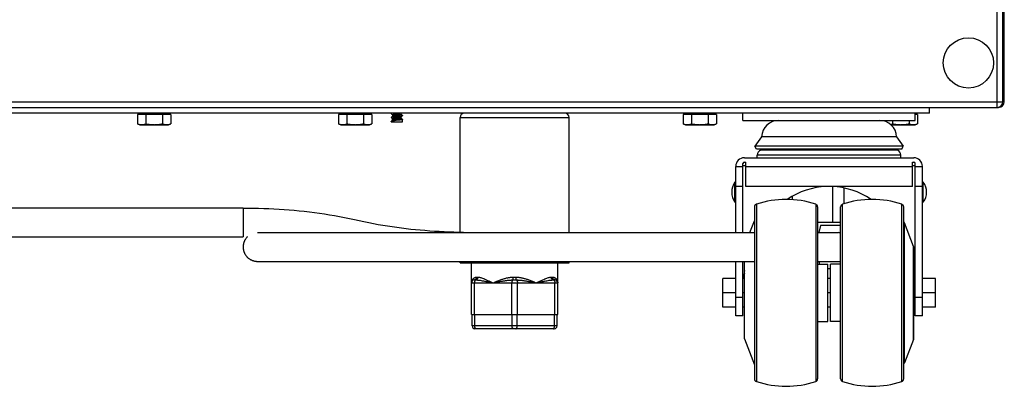
# Model space of a CAD drawing. Units: millimetres. Extents: x -1451 to 2571, y -188 to 5842.
# Drawn here: x 2228 to 2571, y 2840 to 2967 of the extents above; entities that cross this region are included whole.
import ezdxf

# ---------------------------------------------------------------- set-up
doc = ezdxf.new("R2010")
doc.units = ezdxf.units.MM
doc.header["$LTSCALE"] = 19.36
doc.layers.get('0').update_dxf_attribs({"linetype": 'CONTINUOUS'})

msp = doc.modelspace()

# ---------------------------------------------------------------- linework, layer by layer
at = {"color": 9, "linetype": 'Continuous'}
for p, q in [((2568.47, 2938.9), (2568.47, 3146.11)), ((1869.97, 2938.9), (2570.47, 2938.9)), ((2568.47, 2938.09), (2568.47, 2938.9)), ((2568.47, 2937.9), (2568.47, 2938.09)), ((2570.47, 2938.9), (2570.8, 2938.9)), ((2570.8, 2938.9), (2570.97, 2938.9)), ((2568.47, 2937.08), (2568.47, 2937.9)), ((2568.47, 2936.9), (2568.47, 2937.08)), ((2568.97, 2936.9), (2568.97, 2936.97)), ((2381.47, 2933.4), (2419.47, 2933.4)), ((2486.25, 2922.13), (2533.68, 2922.13)), ((2534.97, 2920.26), (2484.97, 2920.26)), ((2477.47, 2916.4), (2479.97, 2916.4)), ((2480.97, 2916.4), (2538.97, 2916.4)), ((2539.97, 2916.4), (2542.47, 2916.4)), ((2305.97, 2901.91), (2305.97, 2891.91)), ((2484.65, 2903.22), (2484.65, 2841.58)), ((2505.29, 2903.22), (2505.29, 2841.58)), ((2514.65, 2841.58), (2514.65, 2903.22)), ((2535.29, 2841.58), (2535.29, 2903.22)), ((2536.22, 2848.04), (2536.22, 2896.77)), ((2539.4, 2856.23), (2539.4, 2888.58)), ((2386.4, 2876.9), (2386.49, 2876.91)), ((2387.36, 2877.9), (2387.4, 2877.9)), ((2387.4, 2877.9), (2387.47, 2877.9)), ((2387.47, 2877.9), (2387.54, 2877.9)), ((2413.34, 2877.9), (2413.38, 2877.9)), ((2413.38, 2877.9), (2413.45, 2877.9)), ((2413.45, 2877.9), (2413.52, 2877.9)), ((2414.53, 2876.9), (2414.44, 2876.91)), ((2385.47, 2875.9), (2415.47, 2875.9)), ((2386.47, 2864.9), (2386.47, 2875.9)), ((2399.47, 2864.9), (2399.47, 2875.9)), ((2401.47, 2864.9), (2401.47, 2875.9)), ((2414.47, 2864.9), (2414.47, 2875.9)), ((2479.97, 2870.73), (2477.47, 2870.73)), ((2542.47, 2870.73), (2539.97, 2870.73)), ((2386.57, 2860.9), (2386.57, 2864.9)), ((2399.57, 2860.9), (2399.57, 2864.9)), ((2401.37, 2860.9), (2401.37, 2864.9)), ((2414.37, 2860.9), (2414.37, 2864.9)), ((2415.27, 2860.9), (2385.67, 2860.9))]:
    msp.add_line(p, q, dxfattribs=at)
at = {"color": 3, "linetype": 'Continuous'}
for p, q in [((2570.47, 2938.9), (2570.47, 3145.9)), ((2570.97, 2938.9), (2570.97, 3145.9)), ((1871.97, 2936.9), (2568.97, 2936.9)), ((2544.97, 2934.9), (1895.97, 2934.9))]:
    msp.add_line(p, q, dxfattribs=at)
at = {"color": 7, "linetype": 'Continuous'}
for p, q in [((2270.53, 2934.9), (2270.53, 2934.4)), ((2279.41, 2934.9), (2279.41, 2934.4)), ((2340.53, 2934.9), (2340.53, 2934.4)), ((2349.41, 2934.9), (2349.41, 2934.4)), ((2357.57, 2934.81), (2357.53, 2934.77)), ((2357.53, 2934.72), (2357.63, 2934.62)), ((2360.97, 2934.52), (2360.97, 2934.9)), ((2460.53, 2934.9), (2460.53, 2934.4)), ((2469.41, 2934.9), (2469.41, 2934.4)), ((2479.97, 2932.4), (2479.97, 2934.9)), ((2539.97, 2932.4), (2539.97, 2934.9)), ((2544.97, 2934.9), (2544.97, 2936.9)), ((2280.74, 2934.4), (2269.19, 2934.4)), ((2269.19, 2934.4), (2269.19, 2931.18)), ((2272.08, 2934.4), (2272.08, 2931.18)), ((2277.85, 2934.4), (2277.85, 2931.18)), ((2280.74, 2934.4), (2280.74, 2931.18)), ((2350.74, 2934.4), (2339.19, 2934.4)), ((2339.19, 2934.4), (2339.19, 2931.18)), ((2342.08, 2934.4), (2342.08, 2931.18)), ((2347.85, 2934.4), (2347.85, 2931.18)), ((2350.74, 2934.4), (2350.74, 2931.18)), ((2357.96, 2932.96), (2357.52, 2933.4)), ((2357.52, 2931.9), (2357.52, 2932.06)), ((2357.52, 2931.9), (2361.42, 2931.9)), ((2357.63, 2934.62), (2357.74, 2934.51)), ((2357.8, 2933.7), (2357.69, 2933.59)), ((2357.8, 2932.36), (2357.69, 2932.25)), ((2357.74, 2934.51), (2357.85, 2934.4)), ((2357.9, 2933.8), (2357.8, 2933.7)), ((2357.9, 2932.46), (2357.8, 2932.36)), ((2357.85, 2934.4), (2357.96, 2934.28)), ((2357.98, 2933.88), (2357.9, 2933.8)), ((2357.98, 2932.54), (2357.9, 2932.46)), ((2357.96, 2934.3), (2357.96, 2933.86)), ((2357.96, 2932.52), (2357.96, 2932.96)), ((2359.67, 2933.76), (2359.27, 2933.72)), ((2359.67, 2932.42), (2359.27, 2932.38)), ((2360.96, 2933.6), (2361.04, 2933.68)), ((2361.09, 2934.42), (2360.97, 2934.53)), ((2360.97, 2933.18), (2360.97, 2933.61)), ((2361.09, 2933.08), (2360.97, 2933.19)), ((2361.04, 2933.68), (2361.14, 2933.78)), ((2361.19, 2934.31), (2361.09, 2934.42)), ((2361.19, 2932.97), (2361.09, 2933.08)), ((2361.14, 2933.78), (2361.25, 2933.89)), ((2361.3, 2934.2), (2361.19, 2934.31)), ((2361.3, 2932.86), (2361.19, 2932.97)), ((2361.41, 2934.1), (2361.3, 2934.2)), ((2361.41, 2932.76), (2361.3, 2932.86)), ((2361.42, 2931.9), (2361.42, 2932.73)), ((2381.47, 2893.51), (2381.47, 2933.4)), ((2419.47, 2893.35), (2419.47, 2933.4)), ((2470.74, 2934.4), (2459.19, 2934.4)), ((2459.19, 2934.4), (2459.19, 2931.18)), ((2462.08, 2934.4), (2462.08, 2931.18)), ((2467.85, 2934.4), (2467.85, 2931.18)), ((2470.74, 2934.4), (2470.74, 2931.18)), ((2479.97, 2932.4), (2539.97, 2932.4)), ((2529.19, 2932.4), (2529.19, 2932.15)), ((2532.08, 2932.4), (2532.08, 2931.18)), ((2537.85, 2932.4), (2537.85, 2931.18)), ((2540.74, 2934.4), (2539.97, 2934.4)), ((2540.74, 2934.4), (2540.74, 2931.18)), ((2269.97, 2930.9), (2269.19, 2931.18)), ((2269.97, 2930.9), (2279.97, 2930.9)), ((2279.97, 2930.9), (2280.74, 2931.18)), ((2339.97, 2930.9), (2339.19, 2931.18)), ((2339.97, 2930.9), (2349.97, 2930.9)), ((2349.97, 2930.9), (2350.74, 2931.18)), ((2459.97, 2930.9), (2459.19, 2931.18)), ((2459.97, 2930.9), (2469.97, 2930.9)), ((2469.97, 2930.9), (2470.74, 2931.18)), ((2531.43, 2930.9), (2539.97, 2930.9)), ((2539.97, 2930.9), (2540.74, 2931.18)), ((2486.48, 2926.7), (2484.16, 2923.39)), ((2533.46, 2926.7), (2486.48, 2926.7)), ((2533.46, 2926.7), (2535.78, 2923.39)), ((2535.78, 2923.39), (2484.16, 2923.39)), ((2484.67, 2922.4), (2484.16, 2923.39)), ((2535.27, 2922.4), (2484.67, 2922.4)), ((2486.97, 2922.4), (2486.25, 2922.13)), ((2532.97, 2922.4), (2533.68, 2922.13)), ((2535.27, 2922.4), (2535.78, 2923.39)), ((2480.47, 2919.4), (2539.47, 2919.4)), ((2480.47, 2917.9), (2480.97, 2917.9)), ((2480.97, 2909.4), (2480.97, 2917.9)), ((2484.97, 2919.4), (2484.97, 2920.26)), ((2534.97, 2919.4), (2534.97, 2920.26)), ((2538.97, 2917.9), (2539.47, 2917.9)), ((2538.97, 2909.4), (2538.97, 2917.9)), ((2477.47, 2893.35), (2477.47, 2916.4)), ((2479.97, 2893.35), (2479.97, 2917.4)), ((2479.97, 2916.7), (2480.97, 2916.7)), ((2538.97, 2916.7), (2539.97, 2916.7)), ((2539.97, 2864.4), (2539.97, 2917.4)), ((2542.47, 2864.4), (2542.47, 2916.4)), ((2477.47, 2910.9), (2477.17, 2910.9)), ((2477.17, 2903.9), (2477.17, 2910.9)), ((2542.77, 2910.9), (2542.47, 2910.9)), ((2542.77, 2903.9), (2542.77, 2910.9)), ((2479.97, 2909.4), (2477.47, 2909.4)), ((2538.97, 2909.4), (2480.97, 2909.4)), ((2511.3, 2896.91), (2511.3, 2909.39)), ((2515.2, 2903.4), (2515.2, 2908.87)), ((2542.47, 2909.4), (2539.97, 2909.4)), ((2477.47, 2903.9), (2477.17, 2903.9)), ((2495.46, 2904.9), (2495.37, 2904.9)), ((2495.46, 2904.89), (2495.46, 2904.96)), ((2497.25, 2904.82), (2497.25, 2906.05)), ((2542.77, 2903.9), (2542.47, 2903.9)), ((2305.97, 2901.91), (2117.38, 2901.91)), ((2483.97, 2902.27), (2483.97, 2842.53)), ((2505.97, 2902.27), (2505.97, 2842.53)), ((2513.97, 2842.53), (2513.97, 2902.27)), ((2535.97, 2842.53), (2535.97, 2902.27)), ((2482.39, 2893.35), (2483.97, 2897.4)), ((2513.97, 2896.91), (2505.97, 2896.91)), ((2506.92, 2895.79), (2506.36, 2893.35)), ((2513.97, 2895.79), (2506.92, 2895.79)), ((2539.4, 2888.58), (2536.22, 2896.77)), ((2117.38, 2891.91), (2305.97, 2891.91)), ((2310.98, 2893.35), (2483.97, 2893.35)), ((2505.97, 2893.35), (2513.25, 2893.35)), ((2539.47, 2856.59), (2539.47, 2888.22)), ((2310.94, 2883.35), (2483.97, 2883.35)), ((2381.47, 2882.9), (2381.47, 2883.35)), ((2419.47, 2882.9), (2419.47, 2883.35)), ((2477.47, 2864.4), (2477.47, 2883.35)), ((2479.97, 2864.4), (2479.97, 2883.35)), ((2480.47, 2856.4), (2480.47, 2883.35)), ((2505.97, 2883.35), (2513.25, 2883.35)), ((2505.97, 2883.02), (2506.16, 2883.35)), ((2506.36, 2883.35), (2506.58, 2882.4)), ((2381.47, 2882.9), (2419.47, 2882.9)), ((2385.47, 2864.9), (2385.47, 2882.9)), ((2415.47, 2864.9), (2415.47, 2882.9)), ((2505.97, 2882.4), (2509.47, 2882.4)), ((2509.47, 2862.4), (2509.47, 2882.4)), ((2509.47, 2880.91), (2510.47, 2880.91)), ((2513.97, 2882.4), (2510.47, 2882.4)), ((2510.47, 2862.4), (2510.47, 2882.4)), ((2386.51, 2876.9), (2386.69, 2876.9)), ((2400.31, 2876.9), (2400.62, 2876.9)), ((2414.25, 2876.9), (2414.4, 2876.9)), ((2477.47, 2877.4), (2472.97, 2877.4)), ((2472.97, 2867.4), (2472.97, 2877.4)), ((2480.47, 2877.4), (2479.97, 2877.4)), ((2510.47, 2877.4), (2509.47, 2877.4)), ((2539.97, 2877.4), (2539.47, 2877.4)), ((2546.97, 2877.4), (2542.47, 2877.4)), ((2546.97, 2867.4), (2546.97, 2877.4)), ((2477.47, 2872.4), (2472.97, 2872.4)), ((2480.47, 2872.4), (2479.97, 2872.4)), ((2510.47, 2872.4), (2509.47, 2872.4)), ((2539.97, 2872.4), (2539.47, 2872.4)), ((2546.97, 2872.4), (2542.47, 2872.4)), ((2477.47, 2867.4), (2472.97, 2867.4)), ((2480.47, 2867.4), (2479.97, 2867.4)), ((2510.47, 2867.4), (2509.47, 2867.4)), ((2539.97, 2867.4), (2539.47, 2867.4)), ((2546.97, 2867.4), (2542.47, 2867.4)), ((2385.47, 2864.9), (2415.47, 2864.9)), ((2385.67, 2860.9), (2385.67, 2864.9)), ((2415.27, 2860.9), (2415.27, 2864.9)), ((2479.97, 2864.4), (2477.47, 2864.4)), ((2542.47, 2864.4), (2539.97, 2864.4)), ((2414.27, 2859.9), (2386.67, 2859.9)), ((2505.97, 2862.4), (2509.47, 2862.4)), ((2513.97, 2862.4), (2510.47, 2862.4)), ((2480.47, 2856.4), (2483.97, 2847.4)), ((2539.4, 2856.23), (2536.22, 2848.04))]:
    msp.add_line(p, q, dxfattribs=at)
for points in [[(2357.53, 2934.77), (2357.52, 2934.75), (2357.52, 2934.74)], [(2357.52, 2934.74), (2357.52, 2934.73), (2357.53, 2934.72)], [(2359.56, 2934.64), (2359.38, 2934.62), (2359.29, 2934.61), (2359.21, 2934.59), (2359.12, 2934.58), (2359.04, 2934.57), (2358.95, 2934.56), (2358.87, 2934.54), (2358.79, 2934.53), (2358.72, 2934.52), (2358.64, 2934.51), (2358.57, 2934.49), (2358.5, 2934.48), (2358.44, 2934.47)], [(2360.5, 2934.79), (2360.43, 2934.78), (2360.37, 2934.77), (2360.29, 2934.76), (2360.22, 2934.74), (2360.14, 2934.73), (2360.06, 2934.72), (2359.98, 2934.71), (2359.9, 2934.69), (2359.81, 2934.68), (2359.73, 2934.67), (2359.64, 2934.66), (2359.56, 2934.64)], [(2357.53, 2933.43), (2357.52, 2933.41), (2357.52, 2933.4)], [(2357.53, 2932.09), (2357.52, 2932.07), (2357.52, 2932.06)], [(2359.27, 2933.72), (2359.17, 2933.7), (2359.07, 2933.69), (2358.97, 2933.68), (2358.87, 2933.67), (2358.77, 2933.66), (2358.68, 2933.65), (2358.59, 2933.64), (2358.5, 2933.63), (2358.41, 2933.62), (2358.32, 2933.6), (2358.24, 2933.59), (2358.17, 2933.58), (2358.09, 2933.57), (2358.02, 2933.56), (2357.96, 2933.55), (2357.89, 2933.54), (2357.84, 2933.53), (2357.78, 2933.52), (2357.73, 2933.5), (2357.69, 2933.49), (2357.65, 2933.48), (2357.61, 2933.47), (2357.59, 2933.46), (2357.56, 2933.45), (2357.54, 2933.44), (2357.53, 2933.43)], [(2357.69, 2933.59), (2357.57, 2933.47), (2357.53, 2933.43)], [(2359.27, 2932.38), (2359.17, 2932.36), (2359.07, 2932.35), (2358.97, 2932.34), (2358.87, 2932.33), (2358.77, 2932.32), (2358.68, 2932.31), (2358.59, 2932.3), (2358.5, 2932.29), (2358.41, 2932.28), (2358.33, 2932.26), (2358.24, 2932.25), (2358.17, 2932.24), (2358.09, 2932.23), (2358.02, 2932.22), (2357.96, 2932.21), (2357.9, 2932.2), (2357.84, 2932.19), (2357.78, 2932.18), (2357.73, 2932.16), (2357.69, 2932.15), (2357.65, 2932.14), (2357.61, 2932.13), (2357.59, 2932.12), (2357.56, 2932.11), (2357.54, 2932.1), (2357.53, 2932.09)], [(2357.69, 2932.25), (2357.57, 2932.13), (2357.53, 2932.09)], [(2358.44, 2934.47), (2358.37, 2934.46), (2358.32, 2934.45), (2358.26, 2934.43), (2358.21, 2934.42), (2358.17, 2934.41), (2358.12, 2934.4), (2358.09, 2934.38), (2358.06, 2934.37), (2358.03, 2934.36), (2358.01, 2934.35), (2357.99, 2934.33), (2357.97, 2934.32), (2357.97, 2934.31), (2357.96, 2934.3)], [(2359.56, 2933.3), (2359.38, 2933.28), (2359.29, 2933.27), (2359.21, 2933.25), (2359.12, 2933.24), (2359.04, 2933.23), (2358.95, 2933.22), (2358.87, 2933.2), (2358.79, 2933.19), (2358.72, 2933.18), (2358.64, 2933.17), (2358.57, 2933.15), (2358.5, 2933.14), (2358.44, 2933.13), (2358.37, 2933.12), (2358.32, 2933.11), (2358.26, 2933.09), (2358.21, 2933.08), (2358.17, 2933.07), (2358.12, 2933.06), (2358.09, 2933.04), (2358.06, 2933.03), (2358.03, 2933.02), (2358.01, 2933.01), (2357.99, 2932.99), (2357.97, 2932.98), (2357.97, 2932.97), (2357.96, 2932.96)], [(2359.56, 2934.2), (2359.38, 2934.17), (2359.29, 2934.16), (2359.21, 2934.15), (2359.12, 2934.14), (2359.04, 2934.12), (2358.95, 2934.11), (2358.87, 2934.1), (2358.79, 2934.09), (2358.72, 2934.07), (2358.64, 2934.06), (2358.57, 2934.05), (2358.5, 2934.04), (2358.44, 2934.02), (2358.37, 2934.01), (2358.32, 2934), (2358.26, 2933.99), (2358.21, 2933.97), (2358.17, 2933.96), (2358.12, 2933.95), (2358.09, 2933.94), (2358.06, 2933.92), (2358.03, 2933.91), (2358.01, 2933.9), (2357.99, 2933.89), (2357.98, 2933.88)], [(2359.56, 2932.86), (2359.38, 2932.83), (2359.29, 2932.82), (2359.21, 2932.81), (2359.12, 2932.8), (2359.04, 2932.78), (2358.95, 2932.77), (2358.87, 2932.76), (2358.79, 2932.75), (2358.72, 2932.73), (2358.64, 2932.72), (2358.57, 2932.71), (2358.5, 2932.7), (2358.44, 2932.68), (2358.37, 2932.67), (2358.32, 2932.66), (2358.26, 2932.65), (2358.21, 2932.63), (2358.17, 2932.62), (2358.12, 2932.61), (2358.09, 2932.6), (2358.06, 2932.58), (2358.03, 2932.57), (2358.01, 2932.56), (2357.99, 2932.55), (2357.98, 2932.54)], [(2360.97, 2934.52), (2360.97, 2934.51), (2360.96, 2934.49), (2360.95, 2934.48), (2360.93, 2934.47), (2360.91, 2934.46), (2360.88, 2934.45), (2360.85, 2934.43), (2360.81, 2934.42), (2360.77, 2934.41), (2360.72, 2934.4), (2360.67, 2934.38), (2360.62, 2934.37), (2360.56, 2934.36), (2360.5, 2934.35), (2360.43, 2934.33), (2360.37, 2934.32), (2360.29, 2934.31), (2360.22, 2934.3), (2360.14, 2934.28), (2360.06, 2934.27), (2359.98, 2934.26), (2359.9, 2934.25), (2359.81, 2934.23), (2359.73, 2934.22), (2359.64, 2934.21), (2359.56, 2934.2)], [(2360.96, 2933.6), (2360.95, 2933.59), (2360.93, 2933.58), (2360.91, 2933.56), (2360.88, 2933.55), (2360.85, 2933.54), (2360.81, 2933.53), (2360.77, 2933.51), (2360.72, 2933.5), (2360.67, 2933.49), (2360.62, 2933.48), (2360.56, 2933.47), (2360.5, 2933.45), (2360.43, 2933.44), (2360.37, 2933.43), (2360.29, 2933.42), (2360.22, 2933.4), (2360.14, 2933.39), (2360.06, 2933.38), (2359.98, 2933.37), (2359.9, 2933.35), (2359.81, 2933.34), (2359.73, 2933.33), (2359.64, 2933.32), (2359.56, 2933.3)], [(2360.97, 2933.18), (2360.97, 2933.17), (2360.96, 2933.15), (2360.95, 2933.14), (2360.93, 2933.13), (2360.91, 2933.12), (2360.88, 2933.11), (2360.85, 2933.09), (2360.81, 2933.08), (2360.77, 2933.07), (2360.72, 2933.06), (2360.67, 2933.04), (2360.62, 2933.03), (2360.56, 2933.02), (2360.5, 2933.01), (2360.43, 2932.99), (2360.37, 2932.98), (2360.29, 2932.97), (2360.22, 2932.96), (2360.14, 2932.94), (2360.06, 2932.93), (2359.98, 2932.92), (2359.9, 2932.91), (2359.81, 2932.89), (2359.73, 2932.88), (2359.64, 2932.87), (2359.56, 2932.86)], [(2361.41, 2934.05), (2361.39, 2934.04), (2361.38, 2934.03), (2361.35, 2934.02), (2361.32, 2934.01), (2361.29, 2933.99), (2361.25, 2933.98), (2361.2, 2933.97), (2361.15, 2933.96), (2361.1, 2933.95), (2361.04, 2933.94), (2360.98, 2933.93), (2360.91, 2933.92), (2360.84, 2933.91), (2360.77, 2933.89), (2360.69, 2933.88), (2360.61, 2933.87), (2360.53, 2933.86), (2360.44, 2933.85), (2360.35, 2933.84), (2360.26, 2933.83), (2360.16, 2933.82), (2360.07, 2933.8), (2359.97, 2933.79), (2359.87, 2933.78), (2359.77, 2933.77), (2359.67, 2933.76)], [(2361.42, 2932.73), (2361.42, 2932.72), (2361.41, 2932.71), (2361.39, 2932.7), (2361.38, 2932.69), (2361.35, 2932.68), (2361.32, 2932.67), (2361.29, 2932.65), (2361.25, 2932.64), (2361.2, 2932.63), (2361.15, 2932.62), (2361.1, 2932.61), (2361.04, 2932.6), (2360.98, 2932.59), (2360.91, 2932.58), (2360.84, 2932.57), (2360.77, 2932.55), (2360.69, 2932.54), (2360.61, 2932.53), (2360.53, 2932.52), (2360.44, 2932.51), (2360.35, 2932.5), (2360.26, 2932.49), (2360.16, 2932.48), (2360.07, 2932.46), (2359.97, 2932.45), (2359.87, 2932.44), (2359.77, 2932.43), (2359.67, 2932.42)], [(2361.25, 2933.89), (2361.36, 2934.01), (2361.41, 2934.05)], [(2361.41, 2934.1), (2361.42, 2934.08), (2361.42, 2934.07)], [(2361.42, 2934.07), (2361.42, 2934.06), (2361.41, 2934.05)], [(2361.41, 2932.76), (2361.41, 2932.75), (2361.42, 2932.74), (2361.42, 2932.73)], [(2269.19, 2931.18), (2269.27, 2931.16), (2269.34, 2931.13), (2269.41, 2931.11), (2269.48, 2931.09), (2269.55, 2931.07), (2269.61, 2931.05), (2269.68, 2931.03), (2269.75, 2931.01), (2269.82, 2931), (2269.89, 2930.98), (2269.96, 2930.97), (2270.02, 2930.96), (2270.09, 2930.95), (2270.16, 2930.94), (2270.23, 2930.93), (2270.3, 2930.92), (2270.36, 2930.91), (2270.43, 2930.91), (2270.5, 2930.91), (2270.57, 2930.9), (2270.64, 2930.9)], [(2270.64, 2930.9), (2270.7, 2930.9), (2270.76, 2930.91), (2270.82, 2930.91), (2270.88, 2930.91), (2270.94, 2930.92), (2271, 2930.92), (2271.06, 2930.93), (2271.12, 2930.94), (2271.17, 2930.94), (2271.23, 2930.95), (2271.29, 2930.96), (2271.35, 2930.98), (2271.41, 2930.99), (2271.47, 2931), (2271.53, 2931.02), (2271.59, 2931.03), (2271.65, 2931.05), (2271.71, 2931.06), (2271.77, 2931.08), (2271.83, 2931.1), (2271.89, 2931.12), (2271.96, 2931.14), (2272.02, 2931.16), (2272.08, 2931.18)], [(2272.08, 2931.18), (2272.22, 2931.16), (2272.37, 2931.13), (2272.51, 2931.11), (2272.65, 2931.09), (2272.78, 2931.07), (2272.92, 2931.05), (2273.06, 2931.03), (2273.2, 2931.01), (2273.33, 2931), (2273.47, 2930.98), (2273.6, 2930.97), (2273.74, 2930.96), (2273.88, 2930.95), (2274.01, 2930.94), (2274.15, 2930.93), (2274.29, 2930.92), (2274.42, 2930.91), (2274.56, 2930.91), (2274.69, 2930.91), (2274.83, 2930.9), (2274.97, 2930.9)], [(2274.97, 2930.9), (2275.09, 2930.9), (2275.21, 2930.91), (2275.33, 2930.91), (2275.45, 2930.91), (2275.57, 2930.92), (2275.68, 2930.92), (2275.8, 2930.93), (2275.92, 2930.94), (2276.04, 2930.94), (2276.16, 2930.95), (2276.28, 2930.96), (2276.4, 2930.98), (2276.52, 2930.99), (2276.64, 2931), (2276.76, 2931.02), (2276.88, 2931.03), (2277, 2931.05), (2277.12, 2931.06), (2277.24, 2931.08), (2277.36, 2931.1), (2277.48, 2931.12), (2277.61, 2931.14), (2277.73, 2931.16), (2277.85, 2931.18)], [(2277.85, 2931.18), (2277.93, 2931.16), (2278, 2931.13), (2278.07, 2931.11), (2278.14, 2931.09), (2278.21, 2931.07), (2278.28, 2931.05), (2278.34, 2931.03), (2278.41, 2931.01), (2278.48, 2931), (2278.55, 2930.98), (2278.62, 2930.97), (2278.68, 2930.96), (2278.75, 2930.95), (2278.82, 2930.94), (2278.89, 2930.93), (2278.96, 2930.92), (2279.02, 2930.91), (2279.09, 2930.91), (2279.16, 2930.91), (2279.23, 2930.9), (2279.3, 2930.9)], [(2279.3, 2930.9), (2279.36, 2930.9), (2279.42, 2930.91), (2279.48, 2930.91), (2279.54, 2930.91), (2279.6, 2930.92), (2279.66, 2930.92), (2279.72, 2930.93), (2279.78, 2930.94), (2279.84, 2930.94), (2279.89, 2930.95), (2279.95, 2930.96), (2280.01, 2930.98), (2280.07, 2930.99), (2280.13, 2931), (2280.19, 2931.02), (2280.25, 2931.03), (2280.31, 2931.05), (2280.37, 2931.06), (2280.43, 2931.08), (2280.49, 2931.1), (2280.56, 2931.12), (2280.62, 2931.14), (2280.68, 2931.16), (2280.74, 2931.18)], [(2339.19, 2931.18), (2339.27, 2931.16), (2339.34, 2931.13), (2339.41, 2931.11), (2339.48, 2931.09), (2339.55, 2931.07), (2339.61, 2931.05), (2339.68, 2931.03), (2339.75, 2931.01), (2339.82, 2931), (2339.89, 2930.98), (2339.96, 2930.97), (2340.02, 2930.96), (2340.09, 2930.95), (2340.16, 2930.94), (2340.23, 2930.93), (2340.3, 2930.92), (2340.36, 2930.91), (2340.43, 2930.91), (2340.5, 2930.91), (2340.57, 2930.9), (2340.64, 2930.9)], [(2340.64, 2930.9), (2340.7, 2930.9), (2340.76, 2930.91), (2340.82, 2930.91), (2340.88, 2930.91), (2340.94, 2930.92), (2341, 2930.92), (2341.06, 2930.93), (2341.12, 2930.94), (2341.17, 2930.94), (2341.23, 2930.95), (2341.29, 2930.96), (2341.35, 2930.98), (2341.41, 2930.99), (2341.47, 2931), (2341.53, 2931.02), (2341.59, 2931.03), (2341.65, 2931.05), (2341.71, 2931.06), (2341.77, 2931.08), (2341.83, 2931.1), (2341.89, 2931.12), (2341.96, 2931.14), (2342.02, 2931.16), (2342.08, 2931.18)], [(2342.08, 2931.18), (2342.22, 2931.16), (2342.37, 2931.13), (2342.51, 2931.11), (2342.65, 2931.09), (2342.78, 2931.07), (2342.92, 2931.05), (2343.06, 2931.03), (2343.2, 2931.01), (2343.33, 2931), (2343.47, 2930.98), (2343.6, 2930.97), (2343.74, 2930.96), (2343.88, 2930.95), (2344.01, 2930.94), (2344.15, 2930.93), (2344.29, 2930.92), (2344.42, 2930.91), (2344.56, 2930.91), (2344.69, 2930.91), (2344.83, 2930.9), (2344.97, 2930.9)], [(2344.97, 2930.9), (2345.09, 2930.9), (2345.21, 2930.91), (2345.33, 2930.91), (2345.45, 2930.91), (2345.57, 2930.92), (2345.68, 2930.92), (2345.8, 2930.93), (2345.92, 2930.94), (2346.04, 2930.94), (2346.16, 2930.95), (2346.28, 2930.96), (2346.4, 2930.98), (2346.52, 2930.99), (2346.64, 2931), (2346.76, 2931.02), (2346.88, 2931.03), (2347, 2931.05), (2347.12, 2931.06), (2347.24, 2931.08), (2347.36, 2931.1), (2347.48, 2931.12), (2347.61, 2931.14), (2347.73, 2931.16), (2347.85, 2931.18)], [(2347.85, 2931.18), (2347.93, 2931.16), (2348, 2931.13), (2348.07, 2931.11), (2348.14, 2931.09), (2348.21, 2931.07), (2348.28, 2931.05), (2348.34, 2931.03), (2348.41, 2931.01), (2348.48, 2931), (2348.55, 2930.98), (2348.62, 2930.97), (2348.68, 2930.96), (2348.75, 2930.95), (2348.82, 2930.94), (2348.89, 2930.93), (2348.96, 2930.92), (2349.02, 2930.91), (2349.09, 2930.91), (2349.16, 2930.91), (2349.23, 2930.9), (2349.3, 2930.9)], [(2349.3, 2930.9), (2349.36, 2930.9), (2349.42, 2930.91), (2349.48, 2930.91), (2349.54, 2930.91), (2349.6, 2930.92), (2349.66, 2930.92), (2349.72, 2930.93), (2349.78, 2930.94), (2349.84, 2930.94), (2349.89, 2930.95), (2349.95, 2930.96), (2350.01, 2930.98), (2350.07, 2930.99), (2350.13, 2931), (2350.19, 2931.02), (2350.25, 2931.03), (2350.31, 2931.05), (2350.37, 2931.06), (2350.43, 2931.08), (2350.49, 2931.1), (2350.56, 2931.12), (2350.62, 2931.14), (2350.68, 2931.16), (2350.74, 2931.18)], [(2459.19, 2931.18), (2459.27, 2931.16), (2459.34, 2931.13), (2459.41, 2931.11), (2459.48, 2931.09), (2459.55, 2931.07), (2459.61, 2931.05), (2459.68, 2931.03), (2459.75, 2931.01), (2459.82, 2931), (2459.89, 2930.98), (2459.96, 2930.97), (2460.02, 2930.96), (2460.09, 2930.95), (2460.16, 2930.94), (2460.23, 2930.93), (2460.3, 2930.92), (2460.36, 2930.91), (2460.43, 2930.91), (2460.5, 2930.91), (2460.57, 2930.9), (2460.64, 2930.9)], [(2460.64, 2930.9), (2460.7, 2930.9), (2460.76, 2930.91), (2460.82, 2930.91), (2460.88, 2930.91), (2460.94, 2930.92), (2461, 2930.92), (2461.06, 2930.93), (2461.12, 2930.94), (2461.17, 2930.94), (2461.23, 2930.95), (2461.29, 2930.96), (2461.35, 2930.98), (2461.41, 2930.99), (2461.47, 2931), (2461.53, 2931.02), (2461.59, 2931.03), (2461.65, 2931.05), (2461.71, 2931.06), (2461.77, 2931.08), (2461.83, 2931.1), (2461.89, 2931.12), (2461.96, 2931.14), (2462.02, 2931.16), (2462.08, 2931.18)], [(2462.08, 2931.18), (2462.22, 2931.16), (2462.37, 2931.13), (2462.51, 2931.11), (2462.65, 2931.09), (2462.78, 2931.07), (2462.92, 2931.05), (2463.06, 2931.03), (2463.2, 2931.01), (2463.33, 2931), (2463.47, 2930.98), (2463.6, 2930.97), (2463.74, 2930.96), (2463.88, 2930.95), (2464.01, 2930.94), (2464.15, 2930.93), (2464.29, 2930.92), (2464.42, 2930.91), (2464.56, 2930.91), (2464.69, 2930.91), (2464.83, 2930.9), (2464.97, 2930.9)], [(2464.97, 2930.9), (2465.09, 2930.9), (2465.21, 2930.91), (2465.33, 2930.91), (2465.45, 2930.91), (2465.57, 2930.92), (2465.68, 2930.92), (2465.8, 2930.93), (2465.92, 2930.94), (2466.04, 2930.94), (2466.16, 2930.95), (2466.28, 2930.96), (2466.4, 2930.98), (2466.52, 2930.99), (2466.64, 2931), (2466.76, 2931.02), (2466.88, 2931.03), (2467, 2931.05), (2467.12, 2931.06), (2467.24, 2931.08), (2467.36, 2931.1), (2467.48, 2931.12), (2467.61, 2931.14), (2467.73, 2931.16), (2467.85, 2931.18)], [(2467.85, 2931.18), (2467.93, 2931.16), (2468, 2931.13), (2468.07, 2931.11), (2468.14, 2931.09), (2468.21, 2931.07), (2468.28, 2931.05), (2468.34, 2931.03), (2468.41, 2931.01), (2468.48, 2931), (2468.55, 2930.98), (2468.62, 2930.97), (2468.68, 2930.96), (2468.75, 2930.95), (2468.82, 2930.94), (2468.89, 2930.93), (2468.96, 2930.92), (2469.02, 2930.91), (2469.09, 2930.91), (2469.16, 2930.91), (2469.23, 2930.9), (2469.3, 2930.9)], [(2469.3, 2930.9), (2469.36, 2930.9), (2469.42, 2930.91), (2469.48, 2930.91), (2469.54, 2930.91), (2469.6, 2930.92), (2469.66, 2930.92), (2469.72, 2930.93), (2469.78, 2930.94), (2469.84, 2930.94), (2469.89, 2930.95), (2469.95, 2930.96), (2470.01, 2930.98), (2470.07, 2930.99), (2470.13, 2931), (2470.19, 2931.02), (2470.25, 2931.03), (2470.31, 2931.05), (2470.37, 2931.06), (2470.43, 2931.08), (2470.49, 2931.1), (2470.56, 2931.12), (2470.62, 2931.14), (2470.68, 2931.16), (2470.74, 2931.18)], [(2531.35, 2930.98), (2531.35, 2930.98), (2531.41, 2930.99), (2531.47, 2931), (2531.53, 2931.02), (2531.59, 2931.03), (2531.65, 2931.05), (2531.71, 2931.06), (2531.77, 2931.08), (2531.83, 2931.1), (2531.89, 2931.12), (2531.96, 2931.14), (2532.02, 2931.16), (2532.08, 2931.18)], [(2532.08, 2931.18), (2532.22, 2931.16), (2532.37, 2931.13), (2532.51, 2931.11), (2532.65, 2931.09), (2532.78, 2931.07), (2532.92, 2931.05), (2533.06, 2931.03), (2533.2, 2931.01), (2533.33, 2931), (2533.47, 2930.98), (2533.6, 2930.97), (2533.74, 2930.96), (2533.88, 2930.95), (2534.01, 2930.94), (2534.15, 2930.93), (2534.29, 2930.92), (2534.42, 2930.91), (2534.56, 2930.91), (2534.69, 2930.91), (2534.83, 2930.9), (2534.97, 2930.9)], [(2534.97, 2930.9), (2535.09, 2930.9), (2535.21, 2930.91), (2535.33, 2930.91), (2535.45, 2930.91), (2535.57, 2930.92), (2535.68, 2930.92), (2535.8, 2930.93), (2535.92, 2930.94), (2536.04, 2930.94), (2536.16, 2930.95), (2536.28, 2930.96), (2536.4, 2930.98), (2536.52, 2930.99), (2536.64, 2931), (2536.76, 2931.02), (2536.88, 2931.03), (2537, 2931.05), (2537.12, 2931.06), (2537.24, 2931.08), (2537.36, 2931.1), (2537.48, 2931.12), (2537.61, 2931.14), (2537.73, 2931.16), (2537.85, 2931.18)], [(2537.85, 2931.18), (2537.93, 2931.16), (2538, 2931.13), (2538.07, 2931.11), (2538.14, 2931.09), (2538.21, 2931.07), (2538.28, 2931.05), (2538.34, 2931.03), (2538.41, 2931.01), (2538.48, 2931), (2538.55, 2930.98), (2538.62, 2930.97), (2538.68, 2930.96), (2538.75, 2930.95), (2538.82, 2930.94), (2538.89, 2930.93), (2538.96, 2930.92), (2539.02, 2930.91), (2539.09, 2930.91), (2539.16, 2930.91), (2539.23, 2930.9), (2539.3, 2930.9)], [(2539.3, 2930.9), (2539.36, 2930.9), (2539.42, 2930.91), (2539.48, 2930.91), (2539.54, 2930.91), (2539.6, 2930.92), (2539.66, 2930.92), (2539.72, 2930.93), (2539.78, 2930.94), (2539.84, 2930.94), (2539.89, 2930.95), (2539.95, 2930.96), (2540.01, 2930.98), (2540.07, 2930.99), (2540.13, 2931), (2540.19, 2931.02), (2540.25, 2931.03), (2540.31, 2931.05), (2540.37, 2931.06), (2540.43, 2931.08), (2540.49, 2931.1), (2540.56, 2931.12), (2540.62, 2931.14), (2540.68, 2931.16), (2540.74, 2931.18)], [(2305.97, 2901.91), (2307.76, 2901.91), (2309.55, 2901.89), (2311.33, 2901.85), (2313.11, 2901.79), (2314.88, 2901.73), (2316.66, 2901.64), (2318.43, 2901.54), (2320.19, 2901.42), (2321.96, 2901.29), (2323.72, 2901.13), (2325.48, 2900.96), (2327.24, 2900.78), (2328.99, 2900.57), (2330.74, 2900.35), (2332.5, 2900.1), (2334.25, 2899.84), (2335.99, 2899.56), (2337.74, 2899.26), (2339.49, 2898.94), (2341.23, 2898.6), (2342.96, 2898.24), (2344.66, 2897.88), (2346.35, 2897.52), (2348.02, 2897.17), (2349.67, 2896.83), (2351.3, 2896.51), (2352.92, 2896.21), (2354.54, 2895.93), (2356.16, 2895.67), (2357.79, 2895.43), (2359.41, 2895.2), (2361.04, 2894.98), (2362.67, 2894.79), (2364.3, 2894.61), (2365.94, 2894.44), (2367.58, 2894.29), (2369.23, 2894.15), (2370.89, 2894.02), (2372.55, 2893.91), (2374.22, 2893.81), (2375.9, 2893.72), (2377.58, 2893.64), (2379.28, 2893.58), (2380.99, 2893.52), (2382.71, 2893.47), (2384.44, 2893.43), (2386.18, 2893.4), (2387.94, 2893.38), (2389.71, 2893.36), (2391.49, 2893.35), (2393.29, 2893.35)], [(2307.43, 2891.91), (2307.38, 2891.86), (2307.27, 2891.74), (2307.17, 2891.63), (2307.06, 2891.5), (2306.97, 2891.38), (2306.87, 2891.25), (2306.78, 2891.12), (2306.7, 2890.99), (2306.61, 2890.85), (2306.54, 2890.71), (2306.46, 2890.57), (2306.4, 2890.43), (2306.33, 2890.28), (2306.27, 2890.14), (2306.22, 2889.99), (2306.17, 2889.84), (2306.12, 2889.68), (2306.08, 2889.53), (2306.05, 2889.38), (2306.02, 2889.22), (2305.99, 2889.06), (2305.97, 2888.91), (2305.96, 2888.75), (2305.95, 2888.59), (2305.94, 2888.43), (2305.94, 2888.27), (2305.95, 2888.11), (2305.96, 2887.96), (2305.97, 2887.8), (2305.99, 2887.64), (2306.02, 2887.48), (2306.05, 2887.33), (2306.08, 2887.17), (2306.12, 2887.02), (2306.17, 2886.87), (2306.22, 2886.72), (2306.27, 2886.57), (2306.33, 2886.42), (2306.4, 2886.27), (2306.46, 2886.13), (2306.54, 2885.99), (2306.61, 2885.85), (2306.7, 2885.72), (2306.78, 2885.58), (2306.87, 2885.45), (2306.97, 2885.32), (2307.06, 2885.2), (2307.17, 2885.08), (2307.27, 2884.96), (2307.38, 2884.84), (2307.49, 2884.73), (2307.61, 2884.63), (2307.73, 2884.52), (2307.85, 2884.42), (2307.98, 2884.33), (2308.11, 2884.23), (2308.24, 2884.15), (2308.38, 2884.06), (2308.51, 2883.98), (2308.65, 2883.91), (2308.8, 2883.84), (2308.94, 2883.77), (2309.09, 2883.71), (2309.23, 2883.65), (2309.38, 2883.6), (2309.54, 2883.55), (2309.69, 2883.51), (2309.84, 2883.47), (2310, 2883.44), (2310.15, 2883.41), (2310.31, 2883.39), (2310.47, 2883.37), (2310.63, 2883.36), (2310.79, 2883.35), (2310.94, 2883.35)], [(2386.4, 2876.9), (2386.42, 2876.9), (2386.44, 2876.9), (2386.46, 2876.9), (2386.48, 2876.9), (2386.51, 2876.9)], [(2414.4, 2876.9), (2414.43, 2876.9), (2414.45, 2876.9), (2414.48, 2876.9), (2414.5, 2876.9), (2414.52, 2876.9), (2414.53, 2876.9)]]:
    msp.add_lwpolyline(points, dxfattribs=at)
at = {"color": 9, "linetype": 'Continuous'}
for points in [[(2385.47, 2875.9), (2385.47, 2876), (2385.48, 2876.09), (2385.49, 2876.19), (2385.5, 2876.29), (2385.53, 2876.4), (2385.55, 2876.5), (2385.59, 2876.61), (2385.63, 2876.72), (2385.68, 2876.82), (2385.73, 2876.92), (2385.79, 2877.03), (2385.86, 2877.12), (2385.93, 2877.22), (2386.01, 2877.31), (2386.09, 2877.39), (2386.18, 2877.47), (2386.27, 2877.54), (2386.36, 2877.6), (2386.45, 2877.66), (2386.54, 2877.71), (2386.64, 2877.76), (2386.73, 2877.79), (2386.83, 2877.83), (2386.93, 2877.85), (2387.02, 2877.87), (2387.12, 2877.89), (2387.22, 2877.9)], [(2386.94, 2876.9), (2386.89, 2876.89), (2386.84, 2876.87), (2386.79, 2876.84), (2386.74, 2876.8), (2386.7, 2876.75), (2386.66, 2876.69), (2386.62, 2876.62), (2386.59, 2876.55), (2386.56, 2876.47), (2386.53, 2876.38), (2386.51, 2876.29), (2386.49, 2876.2), (2386.48, 2876.1), (2386.47, 2876), (2386.47, 2875.9)], [(2386.49, 2876.91), (2386.58, 2876.93), (2386.66, 2876.96)], [(2386.66, 2876.96), (2386.74, 2877), (2386.82, 2877.05), (2386.89, 2877.11), (2386.96, 2877.18), (2387.02, 2877.25), (2387.07, 2877.33), (2387.12, 2877.42), (2387.16, 2877.51), (2387.18, 2877.6), (2387.21, 2877.7), (2387.22, 2877.8), (2387.22, 2877.9)], [(2386.69, 2876.9), (2386.73, 2876.9), (2386.77, 2876.9), (2386.81, 2876.9), (2386.85, 2876.9), (2386.89, 2876.9), (2386.94, 2876.9)], [(2386.94, 2876.9), (2387.02, 2876.91), (2387.1, 2876.93), (2387.19, 2876.96), (2387.27, 2877), (2387.34, 2877.05), (2387.41, 2877.11), (2387.48, 2877.18), (2387.54, 2877.25), (2387.59, 2877.33), (2387.64, 2877.42), (2387.68, 2877.51), (2387.71, 2877.6), (2387.73, 2877.7), (2387.74, 2877.8), (2387.75, 2877.9)], [(2386.94, 2876.9), (2387.21, 2876.89), (2387.51, 2876.87), (2387.81, 2876.84), (2388.14, 2876.8), (2388.48, 2876.76), (2388.84, 2876.7), (2389.22, 2876.64), (2389.61, 2876.57), (2390.02, 2876.5), (2390.46, 2876.41), (2390.91, 2876.32), (2391.39, 2876.23), (2391.89, 2876.12), (2392.42, 2876.02), (2392.97, 2875.9)], [(2387.22, 2877.9), (2387.23, 2877.9), (2387.24, 2877.9), (2387.26, 2877.9), (2387.27, 2877.9), (2387.29, 2877.9), (2387.3, 2877.9), (2387.32, 2877.9), (2387.33, 2877.9), (2387.35, 2877.9), (2387.36, 2877.9)], [(2387.54, 2877.9), (2387.57, 2877.9), (2387.59, 2877.9), (2387.61, 2877.9), (2387.62, 2877.9), (2387.64, 2877.9), (2387.66, 2877.9), (2387.68, 2877.9), (2387.69, 2877.9), (2387.71, 2877.9), (2387.72, 2877.9), (2387.74, 2877.9), (2387.75, 2877.9)], [(2387.75, 2877.9), (2387.97, 2877.88), (2388.2, 2877.84), (2388.44, 2877.78), (2388.71, 2877.7), (2388.99, 2877.61), (2389.29, 2877.5), (2389.6, 2877.38), (2389.94, 2877.24), (2390.3, 2877.09), (2390.68, 2876.92), (2391.08, 2876.74), (2391.51, 2876.55), (2391.97, 2876.35), (2392.46, 2876.13), (2392.97, 2875.9)], [(2392.97, 2875.9), (2393.32, 2876.05), (2393.66, 2876.2), (2394, 2876.34), (2394.32, 2876.47), (2394.64, 2876.6), (2394.95, 2876.71), (2395.25, 2876.83), (2395.54, 2876.93), (2395.83, 2877.03), (2396.11, 2877.13), (2396.38, 2877.21), (2396.65, 2877.29), (2396.91, 2877.37), (2397.16, 2877.44), (2397.41, 2877.51), (2397.65, 2877.57), (2397.89, 2877.62), (2398.12, 2877.67), (2398.34, 2877.71), (2398.56, 2877.75), (2398.77, 2877.79), (2398.98, 2877.82), (2399.18, 2877.84), (2399.38, 2877.86), (2399.57, 2877.88), (2399.76, 2877.89), (2399.94, 2877.9)], [(2392.97, 2875.9), (2393.34, 2875.98), (2393.7, 2876.05), (2394.05, 2876.12), (2394.39, 2876.19), (2394.72, 2876.25), (2395.04, 2876.31), (2395.34, 2876.36), (2395.64, 2876.42), (2395.93, 2876.47), (2396.21, 2876.51), (2396.49, 2876.56), (2396.75, 2876.6), (2397.01, 2876.64), (2397.26, 2876.67), (2397.51, 2876.7), (2397.74, 2876.73), (2397.97, 2876.76), (2398.2, 2876.79), (2398.41, 2876.81), (2398.62, 2876.83), (2398.83, 2876.84), (2399.03, 2876.86), (2399.22, 2876.87), (2399.4, 2876.88), (2399.59, 2876.89), (2399.76, 2876.9), (2399.94, 2876.9)], [(2399.94, 2876.9), (2399.89, 2876.89), (2399.84, 2876.87), (2399.79, 2876.84), (2399.74, 2876.8), (2399.7, 2876.75), (2399.66, 2876.69), (2399.62, 2876.62), (2399.59, 2876.55), (2399.56, 2876.47), (2399.53, 2876.38), (2399.51, 2876.29), (2399.49, 2876.2), (2399.48, 2876.1), (2399.47, 2876), (2399.47, 2875.9)], [(2399.94, 2877.9), (2399.97, 2877.9), (2400, 2877.9), (2400.03, 2877.9), (2400.06, 2877.9), (2400.09, 2877.9), (2400.12, 2877.9), (2400.16, 2877.9), (2400.19, 2877.9), (2400.23, 2877.9), (2400.27, 2877.9)], [(2399.94, 2876.9), (2399.94, 2876.91), (2399.94, 2876.93), (2399.94, 2876.96), (2399.95, 2877), (2399.95, 2877.05), (2399.95, 2877.11), (2399.95, 2877.18), (2399.95, 2877.25), (2399.95, 2877.33), (2399.95, 2877.42), (2399.95, 2877.51), (2399.95, 2877.6), (2399.94, 2877.7), (2399.94, 2877.8), (2399.94, 2877.9)], [(2399.94, 2876.9), (2400, 2876.9), (2400.06, 2876.9), (2400.12, 2876.9), (2400.18, 2876.9), (2400.25, 2876.9), (2400.31, 2876.9)], [(2400.27, 2877.9), (2400.38, 2877.9), (2400.66, 2877.9)], [(2400.62, 2876.9), (2400.69, 2876.9), (2400.76, 2876.9), (2400.82, 2876.9), (2400.88, 2876.9), (2400.94, 2876.9), (2401, 2876.9)], [(2400.66, 2877.9), (2400.69, 2877.9), (2400.73, 2877.9), (2400.77, 2877.9), (2400.81, 2877.9), (2400.84, 2877.9), (2400.88, 2877.9), (2400.91, 2877.9), (2400.94, 2877.9), (2400.97, 2877.9), (2401, 2877.9)], [(2401, 2876.9), (2401, 2876.91), (2400.99, 2876.93), (2400.99, 2876.96), (2400.99, 2877), (2400.99, 2877.05), (2400.99, 2877.11), (2400.99, 2877.18), (2400.99, 2877.25), (2400.99, 2877.33), (2400.99, 2877.42), (2400.99, 2877.51), (2400.99, 2877.6), (2400.99, 2877.7), (2400.99, 2877.8), (2401, 2877.9)], [(2401, 2877.9), (2401.18, 2877.89), (2401.37, 2877.88), (2401.57, 2877.86), (2401.76, 2877.84), (2401.97, 2877.81), (2402.18, 2877.78), (2402.39, 2877.75), (2402.61, 2877.71), (2402.84, 2877.66), (2403.07, 2877.61), (2403.31, 2877.56), (2403.55, 2877.5), (2403.8, 2877.43), (2404.06, 2877.36), (2404.32, 2877.28), (2404.59, 2877.2), (2404.87, 2877.11), (2405.15, 2877.02), (2405.43, 2876.92), (2405.72, 2876.81), (2406.02, 2876.7), (2406.33, 2876.58), (2406.64, 2876.46), (2406.96, 2876.33), (2407.29, 2876.19), (2407.62, 2876.05), (2407.97, 2875.9)], [(2401, 2876.9), (2401.17, 2876.9), (2401.35, 2876.89), (2401.54, 2876.88), (2401.73, 2876.87), (2401.92, 2876.86), (2402.12, 2876.84), (2402.33, 2876.83), (2402.54, 2876.81), (2402.76, 2876.78), (2402.99, 2876.76), (2403.22, 2876.73), (2403.46, 2876.7), (2403.71, 2876.67), (2403.96, 2876.63), (2404.22, 2876.59), (2404.49, 2876.55), (2404.76, 2876.51), (2405.04, 2876.46), (2405.33, 2876.41), (2405.63, 2876.36), (2405.93, 2876.3), (2406.25, 2876.24), (2406.57, 2876.18), (2406.9, 2876.12), (2407.25, 2876.05), (2407.6, 2875.98), (2407.97, 2875.9)], [(2401, 2876.9), (2401.05, 2876.89), (2401.1, 2876.87), (2401.15, 2876.84), (2401.19, 2876.8), (2401.24, 2876.75), (2401.28, 2876.69), (2401.32, 2876.62), (2401.35, 2876.55), (2401.38, 2876.47), (2401.41, 2876.38), (2401.43, 2876.29), (2401.45, 2876.2), (2401.46, 2876.1), (2401.47, 2876), (2401.47, 2875.9)], [(2407.97, 2875.9), (2408.48, 2876.13), (2408.97, 2876.35), (2409.42, 2876.55), (2409.85, 2876.74), (2410.26, 2876.92), (2410.64, 2877.09), (2411, 2877.24), (2411.33, 2877.38), (2411.65, 2877.5), (2411.95, 2877.61), (2412.23, 2877.7), (2412.49, 2877.78), (2412.74, 2877.84), (2412.97, 2877.88), (2413.19, 2877.9)], [(2407.97, 2875.9), (2408.52, 2876.02), (2409.04, 2876.12), (2409.55, 2876.23), (2410.02, 2876.32), (2410.48, 2876.41), (2410.91, 2876.5), (2411.33, 2876.57), (2411.72, 2876.64), (2412.1, 2876.7), (2412.46, 2876.76), (2412.8, 2876.8), (2413.12, 2876.84), (2413.43, 2876.87), (2413.72, 2876.89), (2414, 2876.9)], [(2413.19, 2877.9), (2413.2, 2877.9), (2413.21, 2877.9), (2413.23, 2877.9), (2413.24, 2877.9), (2413.26, 2877.9), (2413.27, 2877.9), (2413.29, 2877.9), (2413.31, 2877.9), (2413.32, 2877.9), (2413.34, 2877.9)], [(2414, 2876.9), (2413.92, 2876.91), (2413.83, 2876.93), (2413.75, 2876.96), (2413.67, 2877), (2413.6, 2877.05), (2413.52, 2877.11), (2413.46, 2877.18), (2413.4, 2877.25), (2413.35, 2877.33), (2413.3, 2877.42), (2413.26, 2877.51), (2413.23, 2877.6), (2413.21, 2877.7), (2413.19, 2877.8), (2413.19, 2877.9)], [(2413.52, 2877.9), (2413.55, 2877.9), (2413.57, 2877.9), (2413.58, 2877.9), (2413.6, 2877.9), (2413.62, 2877.9), (2413.63, 2877.9), (2413.65, 2877.9), (2413.66, 2877.9), (2413.68, 2877.9), (2413.69, 2877.9), (2413.7, 2877.9), (2413.72, 2877.9)], [(2413.72, 2877.9), (2413.82, 2877.89), (2413.91, 2877.87), (2414.01, 2877.85), (2414.11, 2877.82), (2414.21, 2877.79), (2414.31, 2877.75), (2414.4, 2877.71), (2414.5, 2877.66), (2414.59, 2877.6), (2414.68, 2877.53), (2414.77, 2877.46), (2414.85, 2877.39), (2414.93, 2877.3), (2415.01, 2877.21), (2415.08, 2877.12), (2415.15, 2877.02), (2415.21, 2876.92), (2415.26, 2876.82), (2415.31, 2876.72), (2415.35, 2876.61), (2415.38, 2876.5), (2415.41, 2876.4), (2415.43, 2876.29), (2415.45, 2876.19), (2415.46, 2876.09), (2415.47, 2876), (2415.47, 2875.9)], [(2414.27, 2876.96), (2414.19, 2877), (2414.12, 2877.05), (2414.04, 2877.11), (2413.98, 2877.18), (2413.92, 2877.25), (2413.86, 2877.33), (2413.82, 2877.42), (2413.78, 2877.51), (2413.75, 2877.6), (2413.73, 2877.7), (2413.72, 2877.8), (2413.72, 2877.9)], [(2414, 2876.9), (2414.04, 2876.9), (2414.09, 2876.9), (2414.13, 2876.9), (2414.17, 2876.9), (2414.21, 2876.9), (2414.25, 2876.9)], [(2414, 2876.9), (2414.05, 2876.89), (2414.1, 2876.87), (2414.15, 2876.84), (2414.19, 2876.8), (2414.24, 2876.75), (2414.28, 2876.69), (2414.32, 2876.62), (2414.35, 2876.55), (2414.38, 2876.47), (2414.41, 2876.38), (2414.43, 2876.29), (2414.45, 2876.2), (2414.46, 2876.1), (2414.47, 2876), (2414.47, 2875.9)], [(2414.44, 2876.91), (2414.36, 2876.93), (2414.27, 2876.96)], [(2387.07, 2859.9), (2387.02, 2859.91), (2386.96, 2859.92), (2386.91, 2859.95), (2386.86, 2859.99), (2386.82, 2860.04), (2386.77, 2860.09), (2386.73, 2860.16), (2386.7, 2860.23), (2386.66, 2860.32), (2386.63, 2860.4), (2386.61, 2860.5), (2386.59, 2860.59), (2386.58, 2860.7), (2386.57, 2860.8), (2386.57, 2860.9)], [(2400.07, 2859.9), (2400.02, 2859.91), (2399.96, 2859.92), (2399.91, 2859.95), (2399.86, 2859.99), (2399.82, 2860.04), (2399.77, 2860.09), (2399.73, 2860.16), (2399.7, 2860.23), (2399.66, 2860.32), (2399.63, 2860.4), (2399.61, 2860.5), (2399.59, 2860.59), (2399.58, 2860.7), (2399.57, 2860.8), (2399.57, 2860.9)], [(2400.87, 2859.9), (2400.92, 2859.91), (2400.97, 2859.92), (2401.02, 2859.95), (2401.07, 2859.99), (2401.12, 2860.04), (2401.16, 2860.09), (2401.2, 2860.16), (2401.24, 2860.23), (2401.27, 2860.32), (2401.3, 2860.4), (2401.32, 2860.5), (2401.34, 2860.59), (2401.36, 2860.7), (2401.37, 2860.8), (2401.37, 2860.9)], [(2413.87, 2859.9), (2413.92, 2859.91), (2413.97, 2859.92), (2414.02, 2859.95), (2414.07, 2859.99), (2414.12, 2860.04), (2414.16, 2860.09), (2414.2, 2860.16), (2414.24, 2860.23), (2414.27, 2860.32), (2414.3, 2860.4), (2414.32, 2860.5), (2414.34, 2860.59), (2414.36, 2860.7), (2414.37, 2860.8), (2414.37, 2860.9)]]:
    msp.add_lwpolyline(points, dxfattribs=at)
at = {"color": 7, "linetype": 'Continuous'}
msp.add_circle((2558.47, 2952.4), 8.75, dxfattribs=at)
at = {"color": 3, "linetype": 'Continuous'}
for centre in [(2568.47, 2938.9), (2568.97, 2938.9)]:
    msp.add_arc(centre, 2, 270, 360, dxfattribs=at)
at = {"color": 7, "linetype": 'Continuous'}
for centre, radius, start, end in [((2382.97, 2933.4), 1.5, 90, 180), ((2417.97, 2933.4), 1.5, 0, 90), ((2492.47, 2926.4), 6, 90, 177.1838), ((2527.47, 2926.4), 6, 2.8162, 90), ((2486.97, 2920.26), 2, 110.9367, 180), ((2532.97, 2920.26), 2, 0, 69.0633), ((2480.47, 2916.4), 3, 90, 180), ((2480.47, 2917.4), 0.5, 90, 180), ((2539.47, 2916.4), 3, 0, 90), ((2539.47, 2917.4), 0.5, 0, 90), ((2482.04, 2907.4), 6, 144.3147, 215.6853), ((2537.89, 2907.4), 6, 324.3147, 35.6853), ((2494.97, 2872.4), 32.5, 71.4906, 108.5094), ((2524.97, 2872.4), 32.5, 71.4906, 108.5094), ((2484.97, 2902.27), 1, 108.5094, 180), ((2504.97, 2902.27), 1, 0, 71.4906), ((2514.97, 2902.27), 1, 108.5094, 180), ((2534.97, 2902.27), 1, 0, 71.4906), ((2535.28, 2896.4), 1, 21.2505, 46.7954), ((2513.25, 2888.35), 5, 81.7526, 90), ((2538.47, 2888.22), 1, 0, 21.2505), ((2513.25, 2888.35), 5, 270, 278.2474), ((2386.47, 2875.9), 1, 93.7368, 180), ((2414.47, 2875.9), 1, 0, 86.2632), ((2386.67, 2860.9), 1, 180, 270), ((2414.27, 2860.9), 1, 270, 360), ((2538.47, 2856.59), 1, 338.7495, 360), ((2535.28, 2848.4), 1, 313.2046, 338.7495), ((2484.97, 2842.53), 1, 180, 251.4906), ((2504.97, 2842.53), 1, 288.5094, 360), ((2514.97, 2842.53), 1, 180, 251.4906), ((2534.97, 2842.53), 1, 288.5094, 360), ((2494.97, 2872.4), 32.5, 251.4906, 288.5094), ((2524.97, 2872.4), 32.5, 251.4906, 288.5094)]:
    msp.add_arc(centre, radius, start, end, dxfattribs=at)
for centre, major_axis, ratio, start_param, end_param in [((2509.97, 2873.67), (0, 35.75), 0.8391, 0.03222, 0.508647), ((2509.97, 2873.67), (0, 35.75), 0.8391, -0.508647, -0.03222), ((2509.97, 2873.67), (0, 35.75), 0.8391, 1.388964, 1.466641), ((2509.97, 2873.67), (0, 35.75), 0.8391, -1.466641, -1.388964), ((2509.97, 2871.67), (0, 41.29), 0.726543, 1.388692, 1.430953), ((2509.97, 2871.67), (0, 41.29), 0.726543, -1.430953, -1.388692)]:
    msp.add_ellipse(centre, major_axis=major_axis, ratio=ratio, start_param=start_param, end_param=end_param, dxfattribs=at)

doc.saveas('drawing.dxf')
